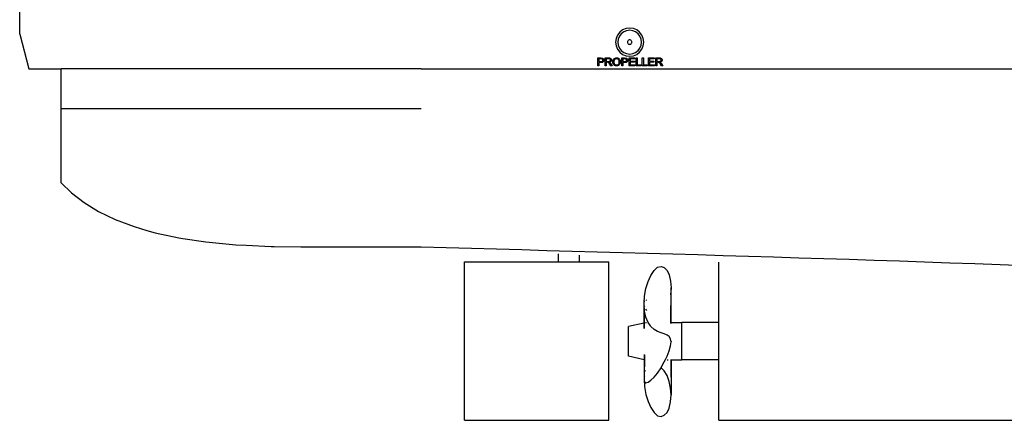
# Model space of a CAD drawing. Units: centimetres. Extents: x 1648 to 21187, y -5552 to 3163.
# Drawn here: x 1695 to 3667, y -5111 to -4308 of the extents above; entities that cross this region are included whole.
import ezdxf

# ---------------------------------------------------------------- set-up
doc = ezdxf.new("R2010")
doc.units = ezdxf.units.CM
doc.layers.add('Edges', color=7, linetype='Continuous')

# ---------------------------------------------------------------- blocks, each defined once
blk = doc.blocks.new('ferry boat  ls')
at = {"layer": 'Edges'}
for p, q in [((-7531.1, -1332.9), (-7531.1, -1287.1)), ((-6309, -1320.8), (-6316.3, -1321.7)), ((-6301.7, -1321.7), (-6309, -1320.8)), ((-7531.1, -1332.9), (-7513, -1402.4)), ((-6333.4, -1334.8), (-6336.2, -1341.6)), ((-6329, -1329), (-6333.4, -1334.8)), ((-6329.6, -1337.1), (-6332, -1342.8)), ((-6325.8, -1332.1), (-6329.6, -1337.1)), ((-6323.1, -1324.5), (-6329, -1329)), ((-6320.9, -1328.3), (-6325.8, -1332.1)), ((-6316.3, -1321.7), (-6323.1, -1324.5)), ((-6315.2, -1326), (-6320.9, -1328.3)), ((-6309, -1325.2), (-6315.2, -1326)), ((-6302.9, -1326), (-6309, -1325.2)), ((-6297.1, -1328.3), (-6302.9, -1326)), ((-6294.9, -1324.5), (-6301.7, -1321.7)), ((-6292.2, -1332.1), (-6297.1, -1328.3)), ((-6289.1, -1329), (-6294.9, -1324.5)), ((-6288.4, -1337.1), (-6292.2, -1332.1)), ((-6284.6, -1334.8), (-6289.1, -1329)), ((-6286, -1342.8), (-6288.4, -1337.1)), ((-6281.8, -1341.6), (-6284.6, -1334.8)), ((-6336.2, -1341.6), (-6337.2, -1348.9)), ((-6337.2, -1348.9), (-6336.2, -1356.2)), ((-6336.2, -1356.2), (-6333.4, -1363)), ((-6332, -1342.8), (-6332.8, -1348.9)), ((-6332.8, -1348.9), (-6332, -1355.1)), ((-6332, -1355.1), (-6329.6, -1360.8)), ((-6329.6, -1360.8), (-6325.8, -1365.8)), ((-6313.4, -1347.8), (-6313.5, -1348.9)), ((-6313.5, -1348.9), (-6313.4, -1350.1)), ((-6312.9, -1346.7), (-6313.4, -1347.8)), ((-6313.4, -1350.1), (-6312.9, -1351.2)), ((-6312.2, -1345.7), (-6312.9, -1346.7)), ((-6312.9, -1351.2), (-6312.2, -1352.1)), ((-6311.3, -1345), (-6312.2, -1345.7)), ((-6312.2, -1352.1), (-6311.3, -1352.9)), ((-6310.2, -1344.6), (-6311.3, -1345)), ((-6311.3, -1352.9), (-6310.2, -1353.3)), ((-6309, -1344.4), (-6310.2, -1344.6)), ((-6310.2, -1353.3), (-6309, -1353.5)), ((-6307.8, -1344.6), (-6309, -1344.4)), ((-6309, -1353.5), (-6307.8, -1353.3)), ((-6306.8, -1345), (-6307.8, -1344.6)), ((-6307.8, -1353.3), (-6306.8, -1352.9)), ((-6305.8, -1345.7), (-6306.8, -1345)), ((-6306.8, -1352.9), (-6305.8, -1352.1)), ((-6305.1, -1346.7), (-6305.8, -1345.7)), ((-6305.8, -1352.1), (-6305.1, -1351.2)), ((-6304.6, -1347.8), (-6305.1, -1346.7)), ((-6305.1, -1351.2), (-6304.6, -1350.1)), ((-6304.5, -1348.9), (-6304.6, -1347.8)), ((-6304.6, -1350.1), (-6304.5, -1348.9)), ((-6292.2, -1365.8), (-6288.4, -1360.8)), ((-6288.4, -1360.8), (-6286, -1355.1)), ((-6285.2, -1348.9), (-6286, -1342.8)), ((-6286, -1355.1), (-6285.2, -1348.9)), ((-6284.6, -1363), (-6281.8, -1356.2)), ((-6280.8, -1348.9), (-6281.8, -1341.6)), ((-6281.8, -1356.2), (-6280.8, -1348.9)), ((-6372.7, -1396.3), (-6372.7, -1380.5)), ((-6372.7, -1380.5), (-6366.8, -1380.5)), ((-6366.8, -1380.5), (-6364.4, -1380.7)), ((-6364.4, -1380.7), (-6363.3, -1381)), ((-6358, -1396.3), (-6358, -1380.5)), ((-6358, -1380.5), (-6351.1, -1380.5)), ((-6351.1, -1380.5), (-6349.2, -1380.6)), ((-6349.2, -1380.6), (-6347.9, -1381)), ((-6339.6, -1381.5), (-6338.3, -1380.8)), ((-6338.3, -1380.8), (-6336.9, -1380.4)), ((-6336.9, -1380.4), (-6335.3, -1380.3)), ((-6335.3, -1380.3), (-6334.2, -1380.3)), ((-6334.2, -1380.3), (-6333.2, -1380.5)), ((-6333.4, -1363), (-6329, -1368.9)), ((-6333.2, -1380.5), (-6332.3, -1380.8)), ((-6329, -1368.9), (-6323.1, -1373.4)), ((-6325.8, -1365.8), (-6320.9, -1369.5)), ((-6325.1, -1396.3), (-6325.1, -1380.5)), ((-6325.1, -1380.5), (-6319.2, -1380.5)), ((-6323.1, -1373.4), (-6316.3, -1376.2)), ((-6320.9, -1369.5), (-6315.2, -1371.9)), ((-6319.2, -1380.5), (-6316.8, -1380.7)), ((-6316.8, -1380.7), (-6315.7, -1381)), ((-6316.3, -1376.2), (-6309, -1377.1)), ((-6315.2, -1371.9), (-6309, -1372.7)), ((-6310.4, -1396.3), (-6310.4, -1380.5)), ((-6310.4, -1380.5), (-6299, -1380.5)), ((-6309, -1372.7), (-6302.9, -1371.9)), ((-6309, -1377.1), (-6301.7, -1376.2)), ((-6302.9, -1371.9), (-6297.1, -1369.5)), ((-6301.7, -1376.2), (-6294.9, -1373.4)), ((-6299, -1380.5), (-6299, -1382.4)), ((-6297.1, -1369.5), (-6292.2, -1365.8)), ((-6295.9, -1396.3), (-6295.9, -1380.5)), ((-6295.9, -1380.5), (-6293.8, -1380.5)), ((-6294.9, -1373.4), (-6289.1, -1368.9)), ((-6293.8, -1380.5), (-6293.8, -1394.4)), ((-6289.1, -1368.9), (-6284.6, -1363)), ((-6283.7, -1396.3), (-6283.7, -1380.5)), ((-6283.7, -1380.5), (-6281.6, -1380.5)), ((-6281.6, -1380.5), (-6281.6, -1394.4)), ((-6271.3, -1396.3), (-6271.3, -1380.5)), ((-6271.3, -1380.5), (-6259.9, -1380.5)), ((-6259.9, -1380.5), (-6259.9, -1382.4)), ((-6256.7, -1396.3), (-6256.7, -1380.5)), ((-6256.7, -1380.5), (-6249.7, -1380.5)), ((-6249.7, -1380.5), (-6247.8, -1380.6)), ((-6247.8, -1380.6), (-6246.5, -1381)), ((-6370.7, -1396.3), (-6372.7, -1396.3)), ((-6366.6, -1382.4), (-6370.7, -1382.4)), ((-6370.7, -1382.4), (-6370.7, -1388)), ((-6370.7, -1388), (-6366.6, -1388)), ((-6366.6, -1389.9), (-6370.7, -1389.9)), ((-6370.7, -1389.9), (-6370.7, -1396.3)), ((-6364.7, -1382.5), (-6366.6, -1382.4)), ((-6366.6, -1388), (-6364.9, -1387.8)), ((-6365.1, -1389.8), (-6366.6, -1389.9)), ((-6363.8, -1389.5), (-6365.1, -1389.8)), ((-6364.9, -1387.8), (-6364.2, -1387.6)), ((-6364, -1382.9), (-6364.7, -1382.5)), ((-6364.2, -1387.6), (-6363.7, -1387.3)), ((-6363.4, -1383.5), (-6364, -1382.9)), ((-6362.8, -1389.1), (-6363.8, -1389.5)), ((-6363.7, -1387.3), (-6363.4, -1386.9)), ((-6363, -1384.2), (-6363.4, -1383.5)), ((-6363.4, -1386.9), (-6363.1, -1386.4)), ((-6363.3, -1381), (-6362.5, -1381.4)), ((-6363.1, -1386.4), (-6362.9, -1385.2)), ((-6362.9, -1385.2), (-6363, -1384.2)), ((-6362, -1388.5), (-6362.8, -1389.1)), ((-6362.5, -1381.4), (-6361.8, -1382.1)), ((-6361.4, -1387.8), (-6362, -1388.5)), ((-6361.8, -1382.1), (-6361.2, -1382.9)), ((-6361.1, -1386.9), (-6361.4, -1387.8)), ((-6361.2, -1382.9), (-6360.9, -1384)), ((-6360.8, -1386.1), (-6361.1, -1386.9)), ((-6360.9, -1384), (-6360.7, -1385.1)), ((-6360.7, -1385.1), (-6360.8, -1386.1)), ((-6356, -1396.3), (-6358, -1396.3)), ((-6351, -1382.3), (-6356, -1382.3)), ((-6356, -1382.3), (-6356, -1387.5)), ((-6356, -1387.5), (-6351.5, -1387.5)), ((-6353.6, -1389.3), (-6356, -1389.3)), ((-6356, -1389.3), (-6356, -1396.3)), ((-6352.4, -1389.4), (-6353.6, -1389.3)), ((-6351.4, -1389.8), (-6352.4, -1389.4)), ((-6351.5, -1387.5), (-6350.2, -1387.4)), ((-6350.4, -1390.8), (-6351.4, -1389.8)), ((-6349.5, -1382.5), (-6351, -1382.3)), ((-6348.9, -1393), (-6350.4, -1390.8)), ((-6350.2, -1387.4), (-6349.3, -1387.2)), ((-6348.8, -1388.9), (-6349.9, -1389.1)), ((-6349.9, -1389.1), (-6348.6, -1389.9)), ((-6348.9, -1382.7), (-6349.5, -1382.5)), ((-6349.3, -1387.2), (-6348.6, -1386.8)), ((-6348.4, -1383), (-6348.9, -1382.7)), ((-6346.8, -1396.3), (-6348.9, -1393)), ((-6347.9, -1388.6), (-6348.8, -1388.9)), ((-6348.6, -1386.8), (-6348, -1386.2)), ((-6348.6, -1389.9), (-6347.8, -1390.8)), ((-6347.8, -1383.8), (-6348.4, -1383)), ((-6348, -1386.2), (-6347.7, -1385.6)), ((-6347.9, -1381), (-6346.9, -1381.6)), ((-6347.2, -1388.2), (-6347.9, -1388.6)), ((-6347.6, -1384.8), (-6347.8, -1383.8)), ((-6347.8, -1390.8), (-6346.9, -1392)), ((-6347.7, -1385.6), (-6347.6, -1384.8)), ((-6346.6, -1387.7), (-6347.2, -1388.2)), ((-6346.9, -1381.6), (-6346.1, -1382.5)), ((-6346.9, -1392), (-6344.2, -1396.3)), ((-6344.2, -1396.3), (-6346.8, -1396.3)), ((-6346.1, -1387), (-6346.6, -1387.7)), ((-6346.1, -1382.5), (-6345.6, -1383.6)), ((-6345.7, -1386.4), (-6346.1, -1387)), ((-6345.5, -1385.6), (-6345.7, -1386.4)), ((-6345.6, -1383.6), (-6345.5, -1384.8)), ((-6345.5, -1384.8), (-6345.5, -1385.6)), ((-6342.8, -1388.6), (-6342.7, -1386.8)), ((-6342.6, -1390.6), (-6342.8, -1388.6)), ((-6342.7, -1386.8), (-6342.3, -1385.1)), ((-6341.9, -1392.5), (-6342.6, -1390.6)), ((-6342.3, -1385.1), (-6341.7, -1383.7)), ((-6341.4, -1393.4), (-6341.9, -1392.5)), ((-6341.7, -1383.7), (-6340.7, -1382.5)), ((-6340.8, -1394.2), (-6341.4, -1393.4)), ((-6340.1, -1394.9), (-6340.8, -1394.2)), ((-6340.7, -1382.5), (-6339.6, -1381.5)), ((-6340.6, -1387), (-6340.7, -1388.6)), ((-6340.7, -1388.6), (-6340.6, -1390)), ((-6340.3, -1385.6), (-6340.6, -1387)), ((-6340.6, -1390), (-6340.3, -1391.2)), ((-6339.8, -1384.5), (-6340.3, -1385.6)), ((-6340.3, -1391.2), (-6339.8, -1392.2)), ((-6339.3, -1395.5), (-6340.1, -1394.9)), ((-6339.1, -1383.6), (-6339.8, -1384.5)), ((-6339.8, -1392.2), (-6339.2, -1393.1)), ((-6338.4, -1395.9), (-6339.3, -1395.5)), ((-6339.2, -1393.1), (-6338.4, -1393.8)), ((-6338.3, -1382.9), (-6339.1, -1383.6)), ((-6338.4, -1393.8), (-6337.4, -1394.4)), ((-6337.4, -1396.3), (-6338.4, -1395.9)), ((-6337.4, -1382.4), (-6338.3, -1382.9)), ((-6336.4, -1382.1), (-6337.4, -1382.4)), ((-6337.4, -1394.4), (-6336.4, -1394.7)), ((-6336.4, -1396.5), (-6337.4, -1396.3)), ((-6335.3, -1382.1), (-6336.4, -1382.1)), ((-6336.4, -1394.7), (-6335.3, -1394.8)), ((-6335.3, -1396.5), (-6336.4, -1396.5)), ((-6333.8, -1382.3), (-6335.3, -1382.1)), ((-6335.3, -1394.8), (-6334.2, -1394.7)), ((-6334.3, -1396.5), (-6335.3, -1396.5)), ((-6333.3, -1396.3), (-6334.3, -1396.5)), ((-6334.2, -1394.7), (-6333.2, -1394.3)), ((-6332.5, -1382.8), (-6333.8, -1382.3)), ((-6332.4, -1396), (-6333.3, -1396.3)), ((-6333.2, -1394.3), (-6332.3, -1393.8)), ((-6331.4, -1383.8), (-6332.5, -1382.8)), ((-6331.5, -1395.6), (-6332.4, -1396)), ((-6332.3, -1380.8), (-6331.4, -1381.3)), ((-6332.3, -1393.8), (-6331.5, -1393.1)), ((-6331.5, -1393.1), (-6330.8, -1392.2)), ((-6330.7, -1395), (-6331.5, -1395.6)), ((-6331.4, -1381.3), (-6330.6, -1381.9)), ((-6330.6, -1385.1), (-6331.4, -1383.8)), ((-6330.8, -1392.2), (-6330.3, -1391.1)), ((-6329.9, -1394.4), (-6330.7, -1395)), ((-6330.6, -1381.9), (-6329.8, -1382.5)), ((-6330.1, -1386.6), (-6330.6, -1385.1)), ((-6330.3, -1391.1), (-6330, -1389.9)), ((-6329.9, -1388.4), (-6330.1, -1386.6)), ((-6330, -1389.9), (-6329.9, -1388.4)), ((-6329.3, -1393.6), (-6329.9, -1394.4)), ((-6329.8, -1382.5), (-6329.2, -1383.3)), ((-6328.8, -1392.7), (-6329.3, -1393.6)), ((-6329.2, -1383.3), (-6328.7, -1384.2)), ((-6328.3, -1391.7), (-6328.8, -1392.7)), ((-6328.7, -1384.2), (-6328.3, -1385.2)), ((-6328.3, -1385.2), (-6328, -1386.2)), ((-6328, -1390.7), (-6328.3, -1391.7)), ((-6328, -1386.2), (-6327.9, -1387.3)), ((-6327.9, -1389.6), (-6328, -1390.7)), ((-6327.9, -1387.3), (-6327.8, -1388.4)), ((-6327.8, -1388.4), (-6327.9, -1389.6)), ((-6323, -1396.3), (-6325.1, -1396.3)), ((-6319, -1382.4), (-6323, -1382.4)), ((-6323, -1382.4), (-6323, -1388)), ((-6323, -1388), (-6319, -1388)), ((-6319, -1389.9), (-6323, -1389.9)), ((-6323, -1389.9), (-6323, -1396.3)), ((-6317.1, -1382.5), (-6319, -1382.4)), ((-6319, -1388), (-6317.2, -1387.8)), ((-6317.5, -1389.8), (-6319, -1389.9)), ((-6316.2, -1389.5), (-6317.5, -1389.8)), ((-6317.2, -1387.8), (-6316.6, -1387.6)), ((-6316.3, -1382.9), (-6317.1, -1382.5)), ((-6316.6, -1387.6), (-6316.1, -1387.3)), ((-6315.8, -1383.5), (-6316.3, -1382.9)), ((-6315.2, -1389.1), (-6316.2, -1389.5)), ((-6316.1, -1387.3), (-6315.7, -1386.9)), ((-6315.4, -1384.2), (-6315.8, -1383.5)), ((-6315.7, -1381), (-6314.8, -1381.4)), ((-6315.7, -1386.9), (-6315.5, -1386.4)), ((-6315.5, -1386.4), (-6315.3, -1385.2)), ((-6315.3, -1385.2), (-6315.4, -1384.2)), ((-6314.4, -1388.5), (-6315.2, -1389.1)), ((-6314.8, -1381.4), (-6314.1, -1382.1)), ((-6313.8, -1387.8), (-6314.4, -1388.5)), ((-6314.1, -1382.1), (-6313.6, -1382.9)), ((-6313.4, -1386.9), (-6313.8, -1387.8)), ((-6313.6, -1382.9), (-6313.2, -1384)), ((-6313.2, -1386.1), (-6313.4, -1386.9)), ((-6313.2, -1384), (-6313.1, -1385.1)), ((-6313.1, -1385.1), (-6313.2, -1386.1)), ((-6298.7, -1396.3), (-6310.4, -1396.3)), ((-6299, -1382.4), (-6308.3, -1382.4)), ((-6308.3, -1382.4), (-6308.3, -1387.2)), ((-6308.3, -1387.2), (-6299.6, -1387.2)), ((-6299.6, -1389.1), (-6308.3, -1389.1)), ((-6308.3, -1389.1), (-6308.3, -1394.4)), ((-6308.3, -1394.4), (-6298.7, -1394.4)), ((-6299.6, -1387.2), (-6299.6, -1389.1)), ((-6298.7, -1394.4), (-6298.7, -1396.3)), ((-6286.1, -1396.3), (-6295.9, -1396.3)), ((-6293.8, -1394.4), (-6286.1, -1394.4)), ((-6286.1, -1394.4), (-6286.1, -1396.3)), ((-6273.8, -1396.3), (-6283.7, -1396.3)), ((-6281.6, -1394.4), (-6273.8, -1394.4)), ((-6273.8, -1394.4), (-6273.8, -1396.3)), ((-6259.6, -1396.3), (-6271.3, -1396.3)), ((-6259.9, -1382.4), (-6269.2, -1382.4)), ((-6269.2, -1382.4), (-6269.2, -1387.2)), ((-6269.2, -1387.2), (-6260.5, -1387.2)), ((-6260.5, -1389.1), (-6269.2, -1389.1)), ((-6269.2, -1389.1), (-6269.2, -1394.4)), ((-6269.2, -1394.4), (-6259.6, -1394.4)), ((-6260.5, -1387.2), (-6260.5, -1389.1)), ((-6259.6, -1394.4), (-6259.6, -1396.3)), ((-6254.6, -1396.3), (-6256.7, -1396.3)), ((-6249.6, -1382.3), (-6254.6, -1382.3)), ((-6254.6, -1382.3), (-6254.6, -1387.5)), ((-6254.6, -1387.5), (-6250.1, -1387.5)), ((-6252.2, -1389.3), (-6254.6, -1389.3)), ((-6254.6, -1389.3), (-6254.6, -1396.3)), ((-6251, -1389.4), (-6252.2, -1389.3)), ((-6250.1, -1389.8), (-6251, -1389.4)), ((-6250.1, -1387.5), (-6248.8, -1387.4)), ((-6249, -1390.8), (-6250.1, -1389.8)), ((-6248.1, -1382.5), (-6249.6, -1382.3)), ((-6247.5, -1393), (-6249, -1390.8)), ((-6248.8, -1387.4), (-6247.9, -1387.2)), ((-6247.5, -1388.9), (-6248.5, -1389.1)), ((-6248.5, -1389.1), (-6247.3, -1389.9)), ((-6247.5, -1382.7), (-6248.1, -1382.5)), ((-6247.9, -1387.2), (-6247.2, -1386.8)), ((-6247, -1383), (-6247.5, -1382.7)), ((-6246.5, -1388.6), (-6247.5, -1388.9)), ((-6245.4, -1396.3), (-6247.5, -1393)), ((-6247.3, -1389.9), (-6246.4, -1390.8)), ((-6247.2, -1386.8), (-6246.6, -1386.2)), ((-6246.4, -1383.8), (-6247, -1383)), ((-6246.6, -1386.2), (-6246.3, -1385.6)), ((-6246.5, -1381), (-6245.5, -1381.6)), ((-6245.8, -1388.2), (-6246.5, -1388.6)), ((-6246.2, -1384.8), (-6246.4, -1383.8)), ((-6246.4, -1390.8), (-6245.5, -1392)), ((-6246.3, -1385.6), (-6246.2, -1384.8)), ((-6245.2, -1387.7), (-6245.8, -1388.2)), ((-6245.5, -1381.6), (-6244.7, -1382.5)), ((-6245.5, -1392), (-6242.8, -1396.3)), ((-6242.8, -1396.3), (-6245.4, -1396.3)), ((-6244.7, -1387), (-6245.2, -1387.7)), ((-6244.7, -1382.5), (-6244.2, -1383.6)), ((-6244.4, -1386.4), (-6244.7, -1387)), ((-6244.2, -1385.6), (-6244.4, -1386.4)), ((-6244.2, -1383.6), (-6244.1, -1384.8)), ((-6244.1, -1384.8), (-6244.2, -1385.6)), ((-7513, -1402.4), (-7448, -1402.4)), ((-7448, -1482.5), (-7448, -1402.4)), ((-6727.1, -1402.4), (-7448, -1402.4)), ((-6727.1, -1402.4), (6727.1, -1402.4)), ((-7448, -1630.5), (-7448, -1482.5)), ((-6727.1, -1482.5), (-7448, -1482.5)), ((-7448, -1630.5), (-7427, -1651)), ((-7427, -1651), (-7402, -1670.3)), ((-7402, -1670.3), (-7373.2, -1688.1)), ((-7373.2, -1688.1), (-7356.8, -1696.3)), ((-7356.8, -1696.3), (-7339.8, -1704.2)), ((-7339.8, -1704.2), (-7301.8, -1718.5)), ((-7301.8, -1718.5), (-7276.3, -1726.2)), ((-7276.3, -1726.2), (-7259.4, -1730.9)), ((-7259.4, -1730.9), (-7212.2, -1741.1)), ((-7212.2, -1741.1), (-7204.1, -1742.4)), ((-7204.1, -1742.4), (-7158.5, -1749.1)), ((-7158.5, -1749.1), (-7138.3, -1751.2)), ((-7138.3, -1751.2), (-7097.9, -1754.8)), ((-7097.9, -1754.8), (-7077.7, -1755.9)), ((-7077.7, -1755.9), (-7027.3, -1758.2)), ((-7027.3, -1758.2), (-7021.2, -1758.2)), ((-7021.2, -1758.2), (-6967.8, -1758.8)), ((-6967.8, -1758.8), (-6935.9, -1759.1)), ((-6935.9, -1759.1), (-6727.1, -1759.1)), ((-6451.7, -1789), (-6451.7, -1773.3)), ((-6640.3, -2106.6), (-6640.3, -1789)), ((-6640.3, -1789), (-6451.7, -1789)), ((-6451.7, -1789), (-6409.9, -1789)), ((-6409.9, -1789), (-6409.9, -1775.5)), ((-6409.9, -1789), (-6350.7, -1789)), ((-6350.7, -2106.6), (-6350.7, -1789)), ((-6130.3, -1910.8), (-6130.3, -1789.9)), ((-6266.7, -1816.4), (-6260.1, -1806.5)), ((-6260.1, -1806.5), (-6253.2, -1799.5)), ((-6253.2, -1799.5), (-6246.2, -1798.4)), ((-6246.2, -1798.4), (-6239.7, -1800.7)), ((-6239.7, -1800.7), (-6234.1, -1806.4)), ((-6234.1, -1806.4), (-6229.8, -1814.9)), ((-6276.5, -1842.2), (-6272.2, -1828.6)), ((-6272.2, -1828.6), (-6266.7, -1816.4)), ((-6229.8, -1814.9), (-6227.1, -1827.7)), ((-6227.1, -1827.7), (-6226.2, -1841.5)), ((-6279.2, -1858.2), (-6276.5, -1842.2)), ((-6226.2, -1841.5), (-6227.1, -1855.3)), ((-6226.8, -1911.3), (-6226.2, -1841.5)), ((-6226.2, -1911.3), (-6226.2, -1841.5)), ((-6280.2, -1872.2), (-6280, -1871.7)), ((-6280.2, -1873.6), (-6280.2, -1872.2)), ((-6280.1, -1872.6), (-6280.2, -1872.2)), ((-6280.1, -1873.3), (-6280.2, -1872.2)), ((-6280.2, -1873.6), (-6280.1, -1873.3)), ((-6279.6, -1922.5), (-6280.2, -1873.6)), ((-6279.2, -1887.6), (-6280.2, -1873.6)), ((-6280.2, -1911.9), (-6280.2, -1873.6)), ((-6280.1, -1872.6), (-6280, -1871.7)), ((-6280.1, -1873.3), (-6280.1, -1872.6)), ((-6280, -1871.7), (-6279.2, -1858.2)), ((-6279.2, -1867.9), (-6279, -1867.7)), ((-6276.5, -1865.5), (-6275.6, -1865.8)), ((-6278.6, -1879.2), (-6279.2, -1877.8)), ((-6276.5, -1899.9), (-6279.2, -1887.6)), ((-6274.7, -1886.7), (-6276.5, -1883.9)), ((-6280.2, -1911.9), (-6311.2, -1918.5)), ((-6280.2, -1922.5), (-6280.2, -1911.9)), ((-6278.2, -1911.3), (-6279.2, -1911.3)), ((-6272.2, -1910.6), (-6276.5, -1899.9)), ((-6275.5, -1911.3), (-6276.5, -1911.3)), ((-6267.5, -1917.4), (-6272.2, -1910.6)), ((-6226.8, -1911.3), (-6227.1, -1911.3)), ((-6226.8, -1912.6), (-6226.8, -1911.3)), ((-6226.2, -1911.3), (-6226.8, -1911.3)), ((-6204.3, -1911.3), (-6226.2, -1911.3)), ((-6226.2, -1912.6), (-6226.2, -1911.3)), ((-6130.3, -1910.8), (-6204.3, -1910.8)), ((-6204.3, -1911.3), (-6204.3, -1910.8)), ((-6204.3, -1985.6), (-6204.3, -1911.3)), ((-6130.3, -1985.6), (-6130.3, -1910.8)), ((-6311.2, -1978), (-6311.2, -1918.5)), ((-6266.7, -1918.7), (-6267.5, -1917.4)), ((-6260.1, -1924.5), (-6266.7, -1918.7)), ((-6253.2, -1928.4), (-6260.1, -1924.5)), ((-6246.2, -1931.2), (-6253.2, -1928.4)), ((-6239.7, -1933.4), (-6246.2, -1931.2)), ((-6234.1, -1935.7), (-6239.7, -1933.4)), ((-6229.8, -1938.7), (-6234.1, -1935.7)), ((-6227.1, -1943.3), (-6229.8, -1938.7)), ((-6226.2, -1949.5), (-6227.1, -1943.3)), ((-6227.1, -1957.6), (-6226.2, -1949.5)), ((-6226.8, -1948.9), (-6226.2, -1949.5)), ((-6226.2, -1948.9), (-6226.2, -1949.5)), ((-6234.1, -1978.1), (-6229.8, -1967.4)), ((-6229.8, -1967.4), (-6227.1, -1957.6)), ((-6280.2, -1985.4), (-6311.2, -1978)), ((-6280.2, -1974.8), (-6280.2, -1975.1)), ((-6279.6, -1975.1), (-6280.2, -2025)), ((-6280.2, -1975.1), (-6280.2, -1985.4)), ((-6280.2, -1985.4), (-6280.2, -2025)), ((-6277.8, -1985.9), (-6279.2, -1985.9)), ((-6246.2, -2001.1), (-6239.7, -1989.6)), ((-6239.7, -1989.6), (-6237.2, -1984.7)), ((-6237.2, -1984.7), (-6234.1, -1978.1)), ((-6232.1, -1985.9), (-6234.1, -1985.9)), ((-6226.8, -1985.9), (-6227.1, -1985.9)), ((-6226.8, -1985.9), (-6226.2, -2055.7)), ((-6226.2, -1985.9), (-6226.8, -1985.9)), ((-6226.2, -1985.9), (-6226.2, -2055.7)), ((-6204.3, -1985.9), (-6226.2, -1985.9)), ((-6130.3, -1985.6), (-6204.3, -1985.6)), ((-6204.3, -1985.9), (-6204.3, -1985.6)), ((-6130.3, -2106.6), (-6130.3, -1985.6)), ((-6278.5, -2006), (-6279.2, -2009.6)), ((-6260.1, -2020.2), (-6253.2, -2011.9)), ((-6253.2, -2011.9), (-6246.3, -2001.3)), ((-6246.3, -2001.3), (-6246.2, -2001.1)), ((-6246.2, -2001.3), (-6246.3, -2001.3)), ((-6239.7, -2007.4), (-6246.2, -2001.3)), ((-6234.1, -2016.8), (-6239.7, -2007.4)), ((-6280.2, -2025), (-6280, -2025.5)), ((-6280, -2025.5), (-6279.2, -2039)), ((-6280, -2025.5), (-6279.2, -2029.3)), ((-6278.9, -2018.6), (-6279.2, -2019.4)), ((-6279.2, -2029.3), (-6276.5, -2031.7)), ((-6276.5, -2031.7), (-6272.2, -2030.4)), ((-6272.2, -2030.4), (-6266.7, -2026.5)), ((-6266.7, -2026.5), (-6260.1, -2020.2)), ((-6229.8, -2029), (-6234.1, -2016.8)), ((-6227.1, -2041.9), (-6229.8, -2029)), ((-6279.2, -2039), (-6276.5, -2055)), ((-6226.2, -2055.7), (-6227.1, -2041.9)), ((-6276.5, -2055), (-6272.2, -2068.6)), ((-6272.2, -2068.6), (-6266.7, -2080.8)), ((-6229.8, -2082.3), (-6227.1, -2069.5)), ((-6227.1, -2069.5), (-6226.2, -2055.7)), ((-6266.7, -2080.8), (-6260.1, -2090.7)), ((-6260.1, -2090.7), (-6253.2, -2097.7)), ((-6239.7, -2096.5), (-6234.1, -2090.8)), ((-6234.1, -2090.8), (-6229.8, -2082.3)), ((-6640.3, -2106.6), (-6350.7, -2106.6)), ((-6253.2, -2097.7), (-6246.2, -2098.8)), ((-6246.2, -2098.8), (-6239.7, -2096.5)), ((-6130.3, -2106.6), (6130.3, -2106.6))]:
    blk.add_line(p, q, dxfattribs=at)
blk.add_spline([(-6727.1, -1759.1), (-5113.2, -1812.8), (-499, -2075.7), (1488.6, -2079.2), (2685.3, -2019.1), (5799.7, -1748.5), (6727.1, -1759.1)], degree=3, dxfattribs=at)

msp = doc.modelspace()

# ---------------------------------------------------------------- block references
msp.add_blockref('ferry boat  ls', (9226, -3004.2))

doc.saveas('drawing.dxf')
